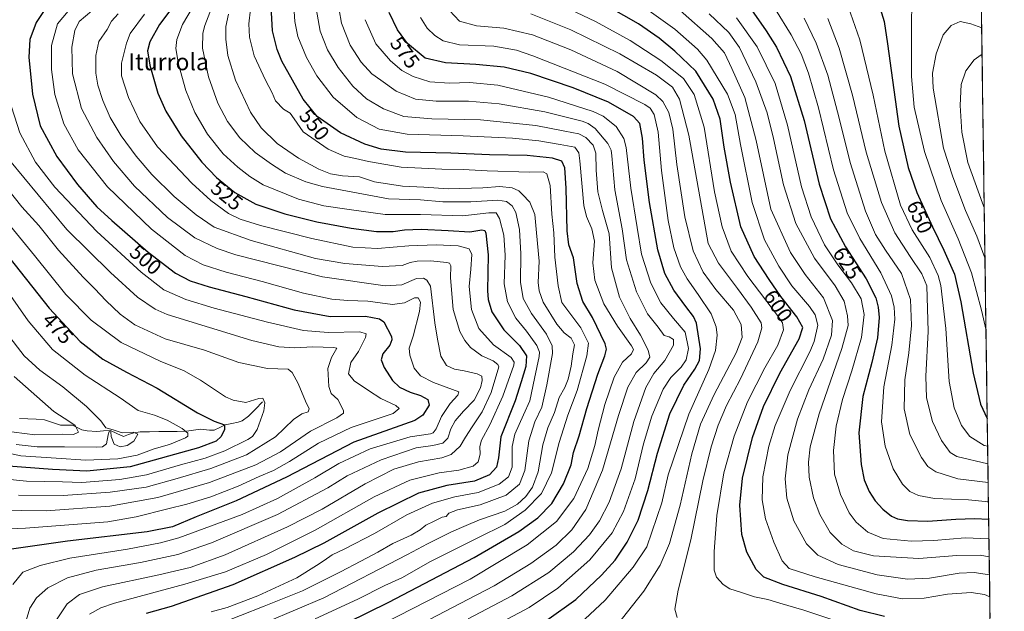
# Model space of a CAD drawing. Units: metres. Extents: x 593217 to 596429, y 4786908 to 4788265.
# Drawn here: x 595962 to 596429, y 4787430 to 4787711 of the extents above; entities that cross this region are included whole.
import ezdxf
from ezdxf.enums import TextEntityAlignment as Align

# ---------------------------------------------------------------- set-up
doc = ezdxf.new("R2010")
doc.units = ezdxf.units.M
doc.header["$MEASUREMENT"] = 0
for name, color, linetype, lineweight in [('Arbolado forestal CxS', 92, 'Continuous', 0), ('Corriente natural lineal', 142, 'Continuous', 13), ('Curva de nivel maestra', 36, 'Continuous', 30), ('Curva de nivel normal', 36, 'Continuous', 0), ('Municipio CxS', 142, 'Continuous', 0), ('Rótulo de curva de nivel directora', 19, 'Continuous', 0), ('Texto cartográfico', 19, 'Continuous', 0)]:
    doc.layers.add(name, color=color, linetype=linetype, lineweight=lineweight)
doc.styles.add('Arial', font='txt', dxfattribs={"height": 0.2})

# ---------------------------------------------------------------- blocks, each defined once
blk = doc.blocks.new('*U160')
at = {"layer": 'Curva de nivel normal', "color": 36, "linetype": 'Continuous', "lineweight": 0}
blk.add_polyline3d([(596422.3, 4787446.95, 610), (596414.94, 4787448.03, 610), (596407.82, 4787447.66, 610), (596393.85, 4787445.37, 610), (596383.31, 4787444.81, 610), (596368.92, 4787446.97, 610), (596350.45, 4787451.83, 610), (596340.79, 4787456.22, 610), (596335.39, 4787461.65, 610), (596329.44, 4787472.54, 610), (596326.08, 4787483.29, 610), (596325.33, 4787492.45, 610), (596326.53, 4787503.87, 610), (596331.12, 4787520.87, 610), (596336.5, 4787534.83, 610), (596343.25, 4787549.33, 610), (596347.31, 4787560.7, 610), (596347.67, 4787567.72, 610), (596343.39, 4787578.44, 610), (596334.76, 4787589.48, 610), (596327.78, 4787600, 610), (596318.52, 4787620.57, 610), (596311.54, 4787653.13, 610), (596306.09, 4787673.64, 610), (596299.94, 4787687.33, 610), (596296.42, 4787694.8, 610), (596290.41, 4787701.62, 610), (596275.41, 4787714.87, 610)], dxfattribs=at)
blk = doc.blocks.new('*U162')
at = {"layer": 'Curva de nivel normal', "color": 36, "linetype": 'Continuous', "lineweight": 0}
blk.add_polyline3d([(596055.18, 4787722.37, 535), (596049.68, 4787707.89, 535), (596048.78, 4787704.19, 535), (596048.63, 4787697.11, 535), (596051.36, 4787683.44, 535), (596055.84, 4787670.88, 535), (596060.48, 4787662.22, 535), (596066.28, 4787654.4, 535), (596073.53, 4787647.5, 535), (596081.34, 4787642.02, 535), (596088.03, 4787637.66, 535), (596097.58, 4787633.58, 535), (596105.55, 4787631.27, 535), (596136.97, 4787625.56, 535), (596152.14, 4787624.97, 535), (596162.75, 4787624.1, 535), (596176.03, 4787624.02, 535), (596188.76, 4787624.81, 535), (596192.92, 4787624.3, 535), (596195.62, 4787622.16, 535), (596197.37, 4787619.03, 535), (596199.07, 4787610.97, 535), (596199.75, 4787599.39, 535), (596199.64, 4787585.87, 535), (596200.81, 4787578.16, 535), (596204.82, 4787571.06, 535), (596211.87, 4787561.16, 535), (596214.62, 4787555.61, 535), (596214.84, 4787552.1, 535), (596212.08, 4787537.09, 535), (596209.71, 4787526.6, 535), (596206.35, 4787519.63, 535), (596203.54, 4787510.48, 535), (596201.66, 4787496.53, 535), (596199.14, 4787489.94, 535), (596192.75, 4787484.73, 535), (596180.48, 4787480.11, 535), (596169.66, 4787477.76, 535), (596165.54, 4787476.12, 535), (596164.24, 4787474.64, 535), (596162.37, 4787474.3, 535), (596158.58, 4787472.4, 535), (596154.56, 4787470.54, 535), (596151.95, 4787468.27, 535), (596147.68, 4787465.8, 535), (596138.95, 4787461.82, 535), (596131.82, 4787457.61, 535), (596123.77, 4787453.42, 535), (596114.14, 4787448.26, 535), (596105.55, 4787444.08, 535), (596096.01, 4787439.3, 535), (596077.82, 4787432.06, 535), (596055.42, 4787423.15, 535)], dxfattribs=at)
blk = doc.blocks.new('*U166')
at = {"layer": 'Curva de nivel normal', "color": 36, "linetype": 'Continuous', "lineweight": 0}
blk.add_polyline3d([(596020.96, 4787713.24, 520), (596014.2, 4787704.03, 520), (596012.53, 4787699.37, 520), (596010.08, 4787689.87, 520), (596010.08, 4787683.9, 520), (596013.5, 4787673.55, 520), (596018.83, 4787662.22, 520), (596027.18, 4787650.22, 520), (596043.49, 4787632.86, 520), (596052.57, 4787624.74, 520), (596060.98, 4787618.52, 520), (596066.41, 4787615.81, 520), (596076.15, 4787612.76, 520), (596100.45, 4787606.6, 520), (596120.02, 4787602.6, 520), (596131.64, 4787601.97, 520), (596146.5, 4787603.12, 520), (596159.58, 4787603.63, 520), (596170.05, 4787603.1, 520), (596175.14, 4787601.75, 520), (596176.48, 4787599.06, 520), (596176.02, 4787592.04, 520), (596175.18, 4787583.84, 520), (596176.28, 4787572.85, 520), (596179.74, 4787563.96, 520), (596186.7, 4787556.2, 520), (596195.22, 4787550.14, 520), (596196.55, 4787547.97, 520), (596196.46, 4787546.5, 520), (596191.14, 4787531.8, 520), (596184.96, 4787518.1, 520), (596181.12, 4787510.86, 520), (596180.31, 4787507.85, 520), (596180.44, 4787504.2, 520), (596179.46, 4787500.59, 520), (596177.06, 4787498.46, 520), (596170.25, 4787496.64, 520), (596160.94, 4787495.34, 520), (596147.05, 4787491.81, 520), (596130.03, 4787483.93, 520), (596102.13, 4787468.13, 520), (596078.96, 4787456.51, 520), (596059.51, 4787448.41, 520), (596040.12, 4787442.4, 520), (596006.84, 4787433.44, 520), (596000.31, 4787431.23, 520), (595994.92, 4787428.2, 520)], dxfattribs=at)
blk = doc.blocks.new('*U169')
at = {"layer": 'Curva de nivel normal', "color": 36, "linetype": 'Continuous', "lineweight": 0}
blk.add_polyline3d([(596156.63, 4787425.86, 560), (596174.6, 4787435.24, 560), (596187.1, 4787441.66, 560), (596204.48, 4787452.22, 560), (596216.5, 4787460.99, 560), (596224.03, 4787468.29, 560), (596230.68, 4787477.99, 560), (596238.51, 4787496.57, 560), (596246.17, 4787522.62, 560), (596250.62, 4787536.04, 560), (596254.57, 4787542.94, 560), (596259.33, 4787547.63, 560), (596260.95, 4787550.27, 560), (596260.13, 4787553.67, 560), (596256.63, 4787560.74, 560), (596251.73, 4787568.64, 560), (596246.56, 4787578.82, 560), (596242.76, 4787592.7, 560), (596241.71, 4787608.82, 560), (596238.5, 4787619.87, 560), (596236.38, 4787628.74, 560), (596235.58, 4787639.05, 560), (596235.41, 4787647.16, 560), (596234.04, 4787651.02, 560), (596230.56, 4787654.66, 560), (596227.34, 4787656.4, 560), (596220.58, 4787657.7, 560), (596206.92, 4787660.38, 560), (596180.64, 4787663.05, 560), (596157.44, 4787663.48, 560), (596144.25, 4787664.61, 560), (596134.46, 4787668.19, 560), (596126.52, 4787673, 560), (596120.01, 4787678.99, 560), (596112.99, 4787687.87, 560), (596107.88, 4787696.2, 560), (596104.44, 4787705.2, 560), (596102.06, 4787718.53, 560)], dxfattribs=at)
blk = doc.blocks.new('*U173')
at = {"layer": 'Curva de nivel normal', "color": 36, "linetype": 'Continuous', "lineweight": 0}
blk.add_polyline3d([(596052.75, 4787429.28, 530), (596060.3, 4787431.43, 530), (596074.79, 4787436.93, 530), (596093.33, 4787445.53, 530), (596102.77, 4787451.39, 530), (596106.41, 4787453.7, 530), (596110.15, 4787456.41, 530), (596116.15, 4787459.24, 530), (596130.18, 4787466.52, 530), (596145.6, 4787475.39, 530), (596157.85, 4787480.95, 530), (596168.37, 4787483.91, 530), (596179.46, 4787486.08, 530), (596189.37, 4787489.98, 530), (596193.86, 4787493.41, 530), (596195.56, 4787497.99, 530), (596195.7, 4787507.79, 530), (596196.84, 4787513.68, 530), (596200.98, 4787522.84, 530), (596204.08, 4787529.51, 530), (596206.23, 4787540.11, 530), (596208.42, 4787550.63, 530), (596208.55, 4787552.68, 530), (596207.31, 4787555.84, 530), (596202.35, 4787562.57, 530), (596197.4, 4787568.79, 530), (596193.33, 4787576.51, 530), (596191.83, 4787585.14, 530), (596192.29, 4787598.71, 530), (596191.64, 4787608.28, 530), (596189.61, 4787616.14, 530), (596188.02, 4787618.87, 530), (596184.48, 4787618.86, 530), (596172.2, 4787617.48, 530), (596152.02, 4787618.01, 530), (596135.3, 4787618.04, 530), (596118.18, 4787620.41, 530), (596106.15, 4787622.21, 530), (596094.12, 4787625.38, 530), (596077.42, 4787632.15, 530), (596071.11, 4787636.12, 530), (596065.29, 4787640.47, 530), (596058.33, 4787646.87, 530), (596051.01, 4787656.26, 530), (596044.91, 4787666.43, 530), (596040.62, 4787677, 530), (596037.11, 4787689.41, 530), (596035.88, 4787696.96, 530), (596036.34, 4787701.12, 530), (596039.11, 4787708.24, 530), (596044.6, 4787717.71, 530)], dxfattribs=at)
blk = doc.blocks.new('*U174')
at = {"layer": 'Curva de nivel normal', "color": 36, "linetype": 'Continuous', "lineweight": 0}
blk.add_polyline3d([(596102.01, 4787425.96, 545), (596122.35, 4787435.36, 545), (596135.15, 4787441.86, 545), (596143.15, 4787445.54, 545), (596156.85, 4787453.24, 545), (596179.3, 4787464.53, 545), (596192.19, 4787470.79, 545), (596201.82, 4787477.66, 545), (596209.53, 4787485.52, 545), (596214.28, 4787495.39, 545), (596217.97, 4787509.74, 545), (596222.09, 4787522.72, 545), (596226.48, 4787534.47, 545), (596231.13, 4787550.88, 545), (596231.82, 4787556.94, 545), (596228.2, 4787564.18, 545), (596219.24, 4787576.2, 545), (596217.45, 4787584.11, 545), (596215.91, 4787597.8, 545), (596215.48, 4787609.3, 545), (596214.48, 4787618.24, 545), (596213.68, 4787631.85, 545), (596212.15, 4787637.42, 545), (596210.29, 4787638.3, 545), (596203.82, 4787638.2, 545), (596183.76, 4787638.73, 545), (596172.42, 4787639.49, 545), (596162.28, 4787639.59, 545), (596142.84, 4787640.56, 545), (596127.38, 4787643.23, 545), (596121.27, 4787644.64, 545), (596115.87, 4787645.73, 545), (596108.21, 4787649.13, 545), (596096.3, 4787657.35, 545), (596092.17, 4787663.55, 545), (596090.13, 4787666.18, 545), (596087.09, 4787668.09, 545), (596083.24, 4787671.98, 545), (596081.69, 4787675.78, 545), (596078.47, 4787681.79, 545), (596073.16, 4787693.39, 545), (596070.89, 4787702.27, 545), (596070.57, 4787708.62, 545), (596071.39, 4787715.51, 545)], dxfattribs=at)
blk = doc.blocks.new('*U176')
at = {"layer": 'Curva de nivel normal', "color": 36, "linetype": 'Continuous', "lineweight": 0}
blk.add_polyline3d([(596273.91, 4787426.58, 590), (596272.91, 4787430.53, 590), (596274.45, 4787439.62, 590), (596280.4, 4787463.58, 590), (596286.15, 4787491.54, 590), (596290.19, 4787507.7, 590), (596293.44, 4787518.02, 590), (596297.37, 4787527.37, 590), (596303.99, 4787539.99, 590), (596312.36, 4787557.53, 590), (596314.25, 4787564.2, 590), (596313.8, 4787566.53, 590), (596309.14, 4787573.96, 590), (596302.58, 4787582.85, 590), (596293.66, 4787594.9, 590), (596288.67, 4787604.2, 590), (596279.53, 4787655.7, 590), (596275.11, 4787672.9, 590), (596271.73, 4787678.53, 590), (596264.18, 4787684.3, 590), (596246.82, 4787694.38, 590), (596223.48, 4787705.7, 590), (596204.43, 4787713.3, 590)], dxfattribs=at)
blk = doc.blocks.new('*U178')
at = {"layer": 'Curva de nivel normal', "color": 36, "linetype": 'Continuous', "lineweight": 0}
blk.add_polyline3d([(596358.83, 4787421.86, 595), (596334.15, 4787430.09, 595), (596322.66, 4787433.45, 595), (596316.96, 4787435.13, 595), (596310.76, 4787436.46, 595), (596304.57, 4787438.53, 595), (596298.99, 4787440.31, 595), (596295.84, 4787442.3, 595), (596292.7, 4787445.8, 595), (596291.53, 4787449.2, 595), (596291.49, 4787457.92, 595), (596292.85, 4787475.09, 595), (596296.16, 4787495.36, 595), (596300.97, 4787512.72, 595), (596307.37, 4787529.14, 595), (596315.62, 4787545.25, 595), (596321.71, 4787556.02, 595), (596324.54, 4787563.22, 595), (596323.97, 4787566.64, 595), (596321.66, 4787570.04, 595), (596307.52, 4787588.57, 595), (596299.63, 4787600.71, 595), (596295.42, 4787612.2, 595), (596291.72, 4787628.87, 595), (596286.74, 4787659.49, 595), (596282.06, 4787675.03, 595), (596276.95, 4787682.67, 595), (596266.2, 4787691.25, 595), (596251.69, 4787700.74, 595), (596235.27, 4787709.65, 595), (596210.83, 4787721.48, 595)], dxfattribs=at)
blk = doc.blocks.new('*U179')
at = {"layer": 'Curva de nivel normal', "color": 36, "linetype": 'Continuous', "lineweight": 0}
blk.add_polyline3d([(595941.9, 4787468.2, 495), (595964.46, 4787469.04, 495), (596003.54, 4787472.05, 495), (596017.08, 4787474.45, 495), (596032.15, 4787478.33, 495), (596041.15, 4787480.46, 495), (596052.48, 4787483.98, 495), (596065.48, 4787489.02, 495), (596075.51, 4787493.65, 495), (596082.26, 4787496.51, 495), (596089.84, 4787500.75, 495), (596103.58, 4787509.42, 495), (596119.22, 4787516.9, 495), (596139.17, 4787523.5, 495), (596142.01, 4787525.91, 495), (596140.34, 4787527.38, 495), (596133.21, 4787530.59, 495), (596127.45, 4787534.5, 495), (596120.58, 4787538.97, 495), (596117.97, 4787542.31, 495), (596118.98, 4787547.76, 495), (596122.62, 4787552.96, 495), (596126.03, 4787559.66, 495), (596126.3, 4787561.42, 495), (596123.3, 4787562.28, 495), (596108.25, 4787562.04, 495), (596096.52, 4787562.88, 495), (596079.51, 4787566.9, 495), (596054.15, 4787573.55, 495), (596040.58, 4787577.75, 495), (596030.22, 4787582.25, 495), (596019.46, 4787590.63, 495), (595998.41, 4787609.93, 495), (595978.44, 4787631.03, 495), (595969.32, 4787642.84, 495), (595961.81, 4787656.78, 495), (595956.55, 4787673.11, 495)], dxfattribs=at)
blk = doc.blocks.new('*U184')
at = {"layer": 'Curva de nivel normal', "color": 36, "linetype": 'Continuous', "lineweight": 0}
blk.add_polyline3d([(596231.81, 4787405.86, 585), (596258.08, 4787439.2, 585), (596265.9, 4787451.53, 585), (596270.38, 4787461.84, 585), (596275.34, 4787480.06, 585), (596280.9, 4787504.34, 585), (596285.12, 4787518.4, 585), (596291.59, 4787532.53, 585), (596302.06, 4787552.32, 585), (596304.78, 4787559.69, 585), (596304.37, 4787565.87, 585), (596300.78, 4787572.57, 585), (596292.27, 4787582.5, 585), (596286.3, 4787590.72, 585), (596281.5, 4787600.87, 585), (596277.61, 4787616.87, 585), (596273.88, 4787641.87, 585), (596271.98, 4787658.53, 585), (596270.08, 4787666.53, 585), (596267.12, 4787671.74, 585), (596263.9, 4787674.87, 585), (596245.52, 4787685.95, 585), (596223.45, 4787696.18, 585), (596205.23, 4787703.33, 585), (596191.68, 4787706.56, 585), (596178.62, 4787707.68, 585), (596170.66, 4787709.87, 585), (596165.83, 4787714.96, 585)], dxfattribs=at)
blk = doc.blocks.new('*U185')
at = {"layer": 'Curva de nivel normal', "color": 36, "linetype": 'Continuous', "lineweight": 0}
blk.add_polyline3d([(596174.73, 4787426.05, 565), (596195.51, 4787436.97, 565), (596213.1, 4787447.99, 565), (596224.69, 4787457.87, 565), (596232.27, 4787465.87, 565), (596237.09, 4787472.53, 565), (596241.65, 4787481.4, 565), (596247.35, 4787497.2, 565), (596253.37, 4787519.75, 565), (596259.16, 4787535.87, 565), (596262.84, 4787542.49, 565), (596268.16, 4787548.71, 565), (596272.3, 4787555.98, 565), (596272.28, 4787558.67, 565), (596270.2, 4787559.91, 565), (596267.79, 4787560.62, 565), (596264.92, 4787564.47, 565), (596259.96, 4787570.87, 565), (596254.59, 4787581.34, 565), (596249.9, 4787596.44, 565), (596247.9, 4787611.27, 565), (596244.4, 4787629.7, 565), (596242.9, 4787645.95, 565), (596242.63, 4787648.56, 565), (596241.04, 4787651.75, 565), (596235.11, 4787658.82, 565), (596231.67, 4787661.33, 565), (596228.8, 4787662.32, 565), (596211.2, 4787666.78, 565), (596189.38, 4787670.57, 565), (596174.88, 4787671.95, 565), (596159.5, 4787671.91, 565), (596149.73, 4787672.89, 565), (596140.53, 4787676.61, 565), (596133.3, 4787681.81, 565), (596129, 4787684.9, 565), (596123.9, 4787690.36, 565), (596118.67, 4787698.49, 565), (596114.58, 4787708.87, 565), (596112.36, 4787721.79, 565)], dxfattribs=at)
blk = doc.blocks.new('*U186')
at = {"layer": 'Curva de nivel normal', "color": 36, "linetype": 'Continuous', "lineweight": 0}
blk.add_polyline3d([(595958.42, 4787442.32, 505), (595963.2, 4787448.2, 505), (595971.44, 4787451.4, 505), (595985.59, 4787454.85, 505), (596012.88, 4787459.02, 505), (596028.66, 4787462.06, 505), (596037.31, 4787464.54, 505), (596067.48, 4787475.63, 505), (596084.19, 4787483.16, 505), (596101.96, 4787493, 505), (596113.29, 4787499.71, 505), (596128.11, 4787506.68, 505), (596147.14, 4787512.43, 505), (596156.9, 4787513.93, 505), (596158.18, 4787514.35, 505), (596159.53, 4787516.24, 505), (596162.04, 4787522.15, 505), (596166.14, 4787528.28, 505), (596169.83, 4787532.3, 505), (596170.28, 4787533.88, 505), (596158.19, 4787538.29, 505), (596152.11, 4787541.35, 505), (596149.04, 4787545.07, 505), (596146.95, 4787551.2, 505), (596146.76, 4787554.53, 505), (596148.59, 4787560.2, 505), (596151.66, 4787571.9, 505), (596152.12, 4787576.47, 505), (596150.99, 4787578.52, 505), (596149.27, 4787578.51, 505), (596144.56, 4787576.11, 505), (596138.8, 4787575.32, 505), (596127.03, 4787576.94, 505), (596117.55, 4787577.15, 505), (596110.05, 4787577.76, 505), (596096.58, 4787580.7, 505), (596076.89, 4787586.22, 505), (596059.87, 4787590.65, 505), (596048.94, 4787594.09, 505), (596040.37, 4787598.58, 505), (596024.28, 4787611.12, 505), (596003.46, 4787631.18, 505), (595989.49, 4787648.82, 505), (595982.64, 4787661.14, 505), (595978.38, 4787675.05, 505), (595976.79, 4787686.84, 505), (595976.9, 4787698.28, 505), (595979.76, 4787708.58, 505), (595984.73, 4787714.65, 505)], dxfattribs=at)
blk = doc.blocks.new('*U187')
at = {"layer": 'Curva de nivel normal', "color": 36, "linetype": 'Continuous', "lineweight": 0}
blk.add_polyline3d([(596060.85, 4787713.23, 540), (596059.69, 4787707.41, 540), (596059.62, 4787701.34, 540), (596060.58, 4787693.64, 540), (596064.2, 4787681.92, 540), (596071.34, 4787666.73, 540), (596076.45, 4787659.16, 540), (596084.06, 4787651.83, 540), (596094.17, 4787644.76, 540), (596103.76, 4787639.53, 540), (596109.31, 4787637.35, 540), (596115, 4787636.36, 540), (596123.15, 4787635.88, 540), (596130.28, 4787633.57, 540), (596143.52, 4787631.46, 540), (596153.65, 4787631.04, 540), (596165.44, 4787630.24, 540), (596181.65, 4787630.7, 540), (596189.71, 4787631.29, 540), (596195.55, 4787630.74, 540), (596198.83, 4787629.33, 540), (596200.54, 4787627.59, 540), (596204.01, 4787623.96, 540), (596206.36, 4787618, 540), (596207.13, 4787609.41, 540), (596208.45, 4787595.92, 540), (596208, 4787585.69, 540), (596208.4, 4787581.87, 540), (596210.29, 4787576.49, 540), (596216.87, 4787565.99, 540), (596220.29, 4787561.84, 540), (596223.69, 4787559.32, 540), (596225.18, 4787556.09, 540), (596224.42, 4787551.93, 540), (596223.64, 4787546.03, 540), (596222.23, 4787539.78, 540), (596220.57, 4787535.91, 540), (596217.87, 4787531.09, 540), (596215.71, 4787524.05, 540), (596212.49, 4787516.78, 540), (596210.16, 4787508.6, 540), (596207.98, 4787495.87, 540), (596205.22, 4787488.53, 540), (596202.15, 4787484.19, 540), (596198.19, 4787480.4, 540), (596192.15, 4787477.22, 540), (596180.15, 4787473, 540), (596173.81, 4787470.28, 540), (596166.8, 4787467.35, 540), (596155.48, 4787461.62, 540), (596145.96, 4787456.59, 540), (596106.15, 4787436.04, 540), (596079.25, 4787424.57, 540)], dxfattribs=at)
blk = doc.blocks.new('*U189')
at = {"layer": 'Curva de nivel normal', "color": 36, "linetype": 'Continuous', "lineweight": 0}
blk.add_polyline3d([(596225.32, 4787421.45, 580), (596239.82, 4787434.93, 580), (596253.12, 4787450.6, 580), (596259.56, 4787460.2, 580), (596266.65, 4787481.05, 580), (596269.7, 4787494.42, 580), (596279.52, 4787523.24, 580), (596289.09, 4787544.44, 580), (596292.24, 4787553.46, 580), (596293.05, 4787560.73, 580), (596292.53, 4787564.67, 580), (596290.14, 4787570.85, 580), (596283.96, 4787580.01, 580), (596278.71, 4787587.48, 580), (596275.6, 4787593.2, 580), (596272.38, 4787602.17, 580), (596269.7, 4787615.15, 580), (596266.6, 4787638.89, 580), (596264.88, 4787657.17, 580), (596263.09, 4787665.52, 580), (596261.08, 4787668.51, 580), (596258.67, 4787670.29, 580), (596239.62, 4787679.91, 580), (596205.37, 4787693.48, 580), (596197.64, 4787696.04, 580), (596186.92, 4787697.97, 580), (596170.54, 4787698.59, 580), (596162.78, 4787700.5, 580), (596158.84, 4787703.04, 580), (596155.32, 4787706.48, 580), (596152.1, 4787711.54, 580)], dxfattribs=at)
blk = doc.blocks.new('*U194')
at = {"layer": 'Curva de nivel normal', "color": 36, "linetype": 'Continuous', "lineweight": 0}
blk.add_polyline3d([(596134.58, 4787423.8, 555), (596175.62, 4787444.87, 555), (596202.77, 4787461.2, 555), (596216.69, 4787472.2, 555), (596224.88, 4787483.19, 555), (596231.48, 4787497.38, 555), (596234.93, 4787508.35, 555), (596236.42, 4787515.62, 555), (596239.67, 4787527.76, 555), (596244.03, 4787540.81, 555), (596248.05, 4787547.88, 555), (596252.33, 4787551.84, 555), (596253.18, 4787553.88, 555), (596252.36, 4787555.6, 555), (596245.57, 4787564.95, 555), (596239.21, 4787575.59, 555), (596234.8, 4787586.84, 555), (596233.98, 4787595.03, 555), (596234.69, 4787605.42, 555), (596233.4, 4787611.17, 555), (596230.87, 4787617.14, 555), (596229.67, 4787622.4, 555), (596227.78, 4787643.49, 555), (596227.28, 4787647.4, 555), (596225.36, 4787650.07, 555), (596218.38, 4787651.28, 555), (596208.28, 4787653.06, 555), (596195.71, 4787654.3, 555), (596172.4, 4787655.39, 555), (596145.77, 4787656.16, 555), (596132.39, 4787658.63, 555), (596121.82, 4787664.15, 555), (596110.63, 4787673.85, 555), (596102.86, 4787683.92, 555), (596097.91, 4787692.63, 555), (596093.86, 4787702.58, 555), (596092.36, 4787709.69, 555), (596091.97, 4787716.77, 555)], dxfattribs=at)
blk = doc.blocks.new('*U195')
at = {"layer": 'Curva de nivel normal', "color": 36, "linetype": 'Continuous', "lineweight": 0}
blk.add_polyline3d([(596183.16, 4787420.54, 570), (596203.74, 4787431.37, 570), (596217.37, 4787440.52, 570), (596232.44, 4787454, 570), (596243.06, 4787466.92, 570), (596248.53, 4787476.91, 570), (596253.98, 4787492.55, 570), (596258, 4787509.12, 570), (596261.98, 4787522.2, 570), (596267.36, 4787535.02, 570), (596270.9, 4787540.7, 570), (596275.82, 4787545.61, 570), (596278.18, 4787549.09, 570), (596279.33, 4787554.45, 570), (596277.78, 4787562.2, 570), (596272.21, 4787568.7, 570), (596266.28, 4787576.1, 570), (596261.52, 4787585.5, 570), (596257.1, 4787599.2, 570), (596254.94, 4787611.87, 570), (596251.95, 4787630.54, 570), (596249.7, 4787649.86, 570), (596248.6, 4787654.12, 570), (596245.02, 4787659.88, 570), (596238.76, 4787664.69, 570), (596234.04, 4787667, 570), (596212.86, 4787673.8, 570), (596188.87, 4787679.55, 570), (596175.32, 4787680.77, 570), (596165.94, 4787680.41, 570), (596156.48, 4787681.11, 570), (596148.67, 4787683.56, 570), (596143.26, 4787686.46, 570), (596137.82, 4787691.01, 570), (596130.91, 4787699.07, 570), (596125.84, 4787710.58, 570)], dxfattribs=at)
blk = doc.blocks.new('*U196')
at = {"layer": 'Curva de nivel normal', "color": 36, "linetype": 'Continuous', "lineweight": 0}
blk.add_polyline3d([(596422.18, 4787455.43, 615), (596417.93, 4787456.17, 615), (596406.84, 4787456.09, 615), (596388.78, 4787454.61, 615), (596367.24, 4787456, 615), (596357.69, 4787458.33, 615), (596352.13, 4787461.51, 615), (596346.67, 4787467.03, 615), (596341.66, 4787475.6, 615), (596338.64, 4787483.49, 615), (596336.7, 4787493.3, 615), (596336.4, 4787500.42, 615), (596337.17, 4787507.72, 615), (596341.39, 4787523.42, 615), (596352.24, 4787554.45, 615), (596355.25, 4787565.3, 615), (596354.92, 4787569.97, 615), (596353.22, 4787576.93, 615), (596349.07, 4787584.12, 615), (596339.2, 4787597.24, 615), (596330.35, 4787613.74, 615), (596324.43, 4787632.14, 615), (596319.74, 4787654.12, 615), (596316.66, 4787666.36, 615), (596311.32, 4787681, 615), (596303.5, 4787697.36, 615), (596298.49, 4787704.5, 615), (596289.15, 4787713.39, 615)], dxfattribs=at)
blk = doc.blocks.new('*U200')
at = {"layer": 'Curva de nivel normal', "color": 36, "linetype": 'Continuous', "lineweight": 0}
blk.add_polyline3d([(595964.86, 4787425.21, 510), (595966.53, 4787431.09, 510), (595969.77, 4787436.05, 510), (595975.06, 4787440.79, 510), (595984.48, 4787445.5, 510), (595998.15, 4787449.06, 510), (596019.15, 4787452.79, 510), (596036.82, 4787456.59, 510), (596052.82, 4787462.09, 510), (596084.13, 4787475.64, 510), (596108.16, 4787488.23, 510), (596117.34, 4787493.85, 510), (596133.41, 4787501.6, 510), (596149.99, 4787507.15, 510), (596157.97, 4787508.32, 510), (596162.66, 4787509.37, 510), (596165.11, 4787511.83, 510), (596166.54, 4787516.18, 510), (596168.53, 4787520.05, 510), (596172.48, 4787524.68, 510), (596177.62, 4787529.86, 510), (596180.58, 4787535.65, 510), (596181.37, 4787539.28, 510), (596181.14, 4787541.2, 510), (596179.03, 4787542.38, 510), (596172.83, 4787543.78, 510), (596168.2, 4787544.51, 510), (596164.4, 4787546.28, 510), (596161.79, 4787550.8, 510), (596160.18, 4787558.88, 510), (596158.89, 4787566.6, 510), (596156.86, 4787583.94, 510), (596155.06, 4787586.93, 510), (596153.55, 4787587.75, 510), (596150.13, 4787587.59, 510), (596143.15, 4787584.61, 510), (596135.25, 4787584.22, 510), (596105.54, 4787588.45, 510), (596064.33, 4787598.86, 510), (596055.49, 4787601.87, 510), (596044.96, 4787606.96, 510), (596031.92, 4787616.64, 510), (596016.29, 4787631.48, 510), (596006.26, 4787643.17, 510), (595998.33, 4787654.67, 510), (595991.13, 4787668.37, 510), (595986.79, 4787684.84, 510), (595986.53, 4787697.54, 510), (595987.9, 4787705.44, 510), (595990.06, 4787709.78, 510), (595996.06, 4787714.86, 510)], dxfattribs=at)
blk = doc.blocks.new('*U203')
at = {"layer": 'Curva de nivel normal', "color": 36, "linetype": 'Continuous', "lineweight": 0}
blk.add_polyline3d([(596008.5, 4787713.31, 515), (596005.35, 4787709.87, 515), (596003.23, 4787705.87, 515), (595999.38, 4787700.2, 515), (595997.88, 4787693.53, 515), (595997.94, 4787685.2, 515), (595998.83, 4787679.53, 515), (596001.25, 4787672.2, 515), (596004.75, 4787664.11, 515), (596010.02, 4787655.36, 515), (596017.04, 4787645.76, 515), (596024.54, 4787637.08, 515), (596035.12, 4787626.62, 515), (596045.62, 4787617.82, 515), (596054.18, 4787612.02, 515), (596071.68, 4787605.76, 515), (596102.15, 4787597.2, 515), (596116.14, 4787594.84, 515), (596134.02, 4787593.36, 515), (596143.33, 4787593.85, 515), (596147.23, 4787595.28, 515), (596150.51, 4787595.9, 515), (596156.79, 4787596.01, 515), (596164.57, 4787595.23, 515), (596165.84, 4787594.87, 515), (596166.48, 4787593.71, 515), (596166.34, 4787587.96, 515), (596167.58, 4787572.96, 515), (596170.77, 4787562.42, 515), (596173.1, 4787558.15, 515), (596175.81, 4787554.89, 515), (596181.22, 4787550.94, 515), (596186.54, 4787548.54, 515), (596188.84, 4787546.87, 515), (596189.29, 4787545.62, 515), (596185.7, 4787533.54, 515), (596181.45, 4787524.27, 515), (596176.57, 4787517.19, 515), (596173.46, 4787512.3, 515), (596170.99, 4787508.06, 515), (596166.73, 4787504.02, 515), (596162.27, 4787502.41, 515), (596151.17, 4787500.61, 515), (596139.44, 4787497.09, 515), (596125.74, 4787490.14, 515), (596105.36, 4787478.08, 515), (596089.01, 4787469.64, 515), (596059.4, 4787456.48, 515), (596042.7, 4787450.46, 515), (596027.84, 4787446.96, 515), (596001.15, 4787441.22, 515), (595990.15, 4787437.56, 515), (595984.33, 4787433.15, 515), (595979.3, 4787425.54, 515)], dxfattribs=at)
blk = doc.blocks.new('*U205')
at = {"layer": 'Curva de nivel normal', "color": 36, "linetype": 'Continuous', "lineweight": 0}
blk.add_polyline3d([(596422.45, 4787436.5, 605), (596419.9, 4787437.61, 605), (596413.54, 4787438.59, 605), (596402.34, 4787437.73, 605), (596391.22, 4787435.79, 605), (596381, 4787435.47, 605), (596368.44, 4787437.87, 605), (596339.45, 4787445.96, 605), (596327.1, 4787449.99, 605), (596323.84, 4787453.48, 605), (596319.9, 4787462.37, 605), (596315.98, 4787473.49, 605), (596314.31, 4787482.53, 605), (596314.73, 4787493.52, 605), (596317.46, 4787508.09, 605), (596320.47, 4787517.77, 605), (596327.68, 4787534.42, 605), (596337.04, 4787552.87, 605), (596339.06, 4787557.78, 605), (596340.78, 4787565.46, 605), (596339.56, 4787570.34, 605), (596336.89, 4787574.29, 605), (596328.46, 4787584.2, 605), (596322.27, 4787593.51, 605), (596315.47, 4787606.04, 605), (596309.67, 4787623.8, 605), (596304.1, 4787651.24, 605), (596301.57, 4787665.55, 605), (596297.88, 4787675.22, 605), (596288.03, 4787691.34, 605), (596283.57, 4787696.55, 605), (596272.87, 4787706.15, 605), (596254.02, 4787719.52, 605)], dxfattribs=at)
blk = doc.blocks.new('*U208')
at = {"layer": 'Curva de nivel maestra', "color": 36, "linetype": 'Continuous', "lineweight": 30}
blk.add_polyline3d([(596372.37, 4787427.06, 600), (596360.81, 4787429.98, 600), (596342.29, 4787436.61, 600), (596324.15, 4787442.37, 600), (596315.14, 4787445.8, 600), (596311.49, 4787449.5, 600), (596307.02, 4787457.67, 600), (596304.64, 4787466.12, 600), (596303.73, 4787480.06, 600), (596304.98, 4787492.75, 600), (596309.72, 4787512.2, 600), (596314.99, 4787526.85, 600), (596322.81, 4787542.74, 600), (596331.9, 4787558.94, 600), (596333.71, 4787564.45, 600), (596330.73, 4787569.41, 600), (596323.17, 4787579.04, 600), (596317.63, 4787587.25, 600), (596310.51, 4787598.03, 600), (596304.24, 4787612.24, 600), (596299.3, 4787633.34, 600), (596296.36, 4787650.05, 600), (596294.39, 4787663.29, 600), (596291.06, 4787672.86, 600), (596282.85, 4787686.12, 600), (596272.85, 4787695.61, 600), (596265.47, 4787701.78, 600), (596255.6, 4787708.54, 600), (596241.74, 4787716.46, 600)], dxfattribs=at)
blk = doc.blocks.new('*U209')
at = {"layer": 'Curva de nivel maestra', "color": 36, "linetype": 'Continuous', "lineweight": 30}
blk.add_polyline3d([(596036.3, 4787719.2, 525), (596028.12, 4787708.31, 525), (596023.49, 4787699.99, 525), (596022.41, 4787695.78, 525), (596023.61, 4787688.98, 525), (596027.38, 4787675.75, 525), (596031.08, 4787667.08, 525), (596038.45, 4787655.49, 525), (596048.26, 4787642.93, 525), (596055.2, 4787635.68, 525), (596064, 4787628.47, 525), (596073.93, 4787623.03, 525), (596087.6, 4787618.39, 525), (596102.92, 4787614.56, 525), (596119.13, 4787611.49, 525), (596131.14, 4787610.02, 525), (596139.15, 4787609.99, 525), (596144.57, 4787610.8, 525), (596152.42, 4787611.01, 525), (596165.3, 4787610.51, 525), (596175.48, 4787609.78, 525), (596181.26, 4787610.8, 525), (596182.64, 4787610.49, 525), (596183.05, 4787609.26, 525), (596184.23, 4787598.94, 525), (596183.97, 4787581.81, 525), (596184.25, 4787577.73, 525), (596186, 4787571.89, 525), (596191.62, 4787563.28, 525), (596199.09, 4787555.76, 525), (596202.38, 4787550.92, 525), (596202.12, 4787545.93, 525), (596199.94, 4787538.6, 525), (596197.05, 4787529.55, 525), (596190.2, 4787512.51, 525), (596189.18, 4787502.49, 525), (596188.22, 4787498.1, 525), (596184.92, 4787494.38, 525), (596177.73, 4787491.45, 525), (596164.66, 4787489.33, 525), (596151.15, 4787485.76, 525), (596131.82, 4787476.25, 525), (596106.15, 4787461.94, 525), (596092.33, 4787455.06, 525), (596062.98, 4787442.19, 525), (596033.72, 4787431.85, 525), (596021.76, 4787428.55, 525)], dxfattribs=at)
blk = doc.blocks.new('*U211')
at = {"layer": 'Curva de nivel maestra', "color": 36, "linetype": 'Continuous', "lineweight": 30}
blk.add_polyline3d([(596212.02, 4787425.38, 575), (596225.92, 4787435.2, 575), (596238.11, 4787446.7, 575), (596244.47, 4787453.89, 575), (596250.22, 4787462.37, 575), (596255.42, 4787472.87, 575), (596260.12, 4787486.91, 575), (596264.7, 4787504.74, 575), (596270.56, 4787523.4, 575), (596277.15, 4787537.05, 575), (596282.34, 4787544.52, 575), (596284.54, 4787548.71, 575), (596285.04, 4787554.29, 575), (596283.18, 4787566.5, 575), (596281.76, 4787569.66, 575), (596278.09, 4787574.41, 575), (596272.4, 4787582.08, 575), (596268.15, 4787590.05, 575), (596264.78, 4787601.21, 575), (596260.77, 4787623.72, 575), (596258.24, 4787643.91, 575), (596257.49, 4787654.23, 575), (596256.29, 4787661.2, 575), (596253.23, 4787664.65, 575), (596241.37, 4787671.42, 575), (596224.6, 4787678.26, 575), (596204.46, 4787684.97, 575), (596191.88, 4787688.1, 575), (596178.4, 4787689.22, 575), (596164.03, 4787690.11, 575), (596154.24, 4787692.29, 575), (596145.94, 4787699.32, 575), (596141.18, 4787705.77, 575), (596137.28, 4787714.04, 575)], dxfattribs=at)
blk = doc.blocks.new('*U212')
at = {"layer": 'Curva de nivel maestra', "color": 36, "linetype": 'Continuous', "lineweight": 30}
blk.add_polyline3d([(595973.35, 4787714.9, 500), (595969.5, 4787709.21, 500), (595966.64, 4787701.11, 500), (595966.07, 4787692.79, 500), (595967.86, 4787675.24, 500), (595971.49, 4787660.21, 500), (595979.36, 4787645.58, 500), (595989.23, 4787632.3, 500), (595998.42, 4787621.65, 500), (596005.53, 4787615.25, 500), (596022.83, 4787600.22, 500), (596035.82, 4787590.24, 500), (596042.64, 4787586.49, 500), (596051.75, 4787583.64, 500), (596069.22, 4787579.16, 500), (596092.08, 4787572.7, 500), (596109.15, 4787569.63, 500), (596126.01, 4787569.74, 500), (596132.67, 4787568.54, 500), (596134.73, 4787567.03, 500), (596138.26, 4787560.15, 500), (596138.48, 4787558.49, 500), (596137.51, 4787556.03, 500), (596134.19, 4787551.94, 500), (596133.38, 4787549.08, 500), (596134.9, 4787545.36, 500), (596138.82, 4787539.2, 500), (596142.06, 4787536.08, 500), (596147.24, 4787533.74, 500), (596152.1, 4787532.14, 500), (596155.65, 4787530.16, 500), (596156.27, 4787527.52, 500), (596153.21, 4787522.73, 500), (596149.46, 4787520.14, 500), (596120.39, 4787509.96, 500), (596088.41, 4787493.35, 500), (596064.48, 4787482.05, 500), (596045.62, 4787474.48, 500), (596034.34, 4787469.7, 500), (596022.34, 4787467.38, 500), (595984.39, 4787462.85, 500), (595957.88, 4787459.08, 500)], dxfattribs=at)
blk = doc.blocks.new('*U215')
at = {"layer": 'Curva de nivel maestra', "color": 36, "linetype": 'Continuous', "lineweight": 30}
blk.add_polyline3d([(596117.48, 4787424.29, 550), (596137.09, 4787433.85, 550), (596177.58, 4787455.16, 550), (596198.76, 4787467.43, 550), (596207.86, 4787474.04, 550), (596214.39, 4787480.83, 550), (596220.05, 4787490.2, 550), (596223.59, 4787499.23, 550), (596224.8, 4787504.97, 550), (596227.4, 4787512.97, 550), (596231.11, 4787525.84, 550), (596236.32, 4787542.22, 550), (596239.58, 4787550.97, 550), (596240.35, 4787554.1, 550), (596239.72, 4787556.62, 550), (596233.72, 4787569.1, 550), (596229.18, 4787576.68, 550), (596226.46, 4787585.35, 550), (596224.76, 4787597.46, 550), (596222.55, 4787603.6, 550), (596221.77, 4787610.31, 550), (596221.24, 4787630.58, 550), (596220.67, 4787640.21, 550), (596219.28, 4787643.43, 550), (596214.74, 4787644.85, 550), (596202.82, 4787646.03, 550), (596184.82, 4787646.45, 550), (596166.48, 4787647.25, 550), (596144.96, 4787647.66, 550), (596133.48, 4787649.06, 550), (596125.71, 4787651.42, 550), (596114.11, 4787656.82, 550), (596103.03, 4787664.67, 550), (596096.43, 4787672.81, 550), (596086.26, 4787690.89, 550), (596084.03, 4787696.37, 550), (596081.85, 4787705.23, 550), (596081.1, 4787716.82, 550)], dxfattribs=at)

msp = doc.modelspace()

# ---------------------------------------------------------------- linework, layer by layer
at = {"layer": 'Arbolado forestal CxS', "color": 92, "linetype": 'Continuous', "lineweight": 0}
msp.add_polyline3d([(596413.66, 4788054.41, 503.42), (596429.33, 4786952.33, 610.59)], dxfattribs=at)
msp.add_polyline3d([(596413.66, 4788054.41, 503.42), (596429.33, 4786952.33, 610.59)], dxfattribs=at)
at = {"layer": 'Corriente natural lineal', "color": 142, "linetype": 'Continuous', "lineweight": 13}
msp.add_polyline3d([(596077, 4787529, 479.31), (596073.69, 4787525.64, 478.68), (596070.38, 4787522.27, 477.71), (596067.48, 4787520.1, 476.8), (596065.5, 4787519.35, 476.27), (596062.42, 4787518.74, 475.87), (596059.34, 4787518.12, 475.08), (596056.75, 4787516.91, 474.03), (596054.15, 4787515.69, 473.39), (596051.82, 4787515.56, 473.08), (596047.74, 4787516.12, 472.6), (596044.36, 4787515.6, 471.54), (596040.98, 4787515.09, 470.12), (596036.59, 4787515.04, 469.24), (596032.19, 4787515, 467.24), (596027.79, 4787514.95, 466.9), (596023.4, 4787514.9, 466.41), (596019, 4787514.86, 465.59), (596015.88, 4787514.38, 464.97), (596013.44, 4787513.49, 464.71), (596011, 4787512.61, 464.61), (596007.96, 4787514.06, 464.91), (596004.93, 4787515.51, 464.9), (596001.62, 4787515.28, 463.96), (595998.32, 4787515.06, 462.47), (595993.77, 4787515.23, 461.24), (595991.33, 4787515.77, 460.8), (595989.06, 4787516.84, 460.17), (595986.78, 4787517.92, 459.51), (595983.98, 4787517.93, 459.26), (595981.18, 4787517.95, 459.03), (595977.35, 4787519.28, 458.35), (595973.52, 4787520.6, 457.6), (595969.58, 4787520.78, 456.97), (595965.64, 4787520.96, 456.75), (595961.7, 4787521.13, 456.47)], dxfattribs=at)
at = {"layer": 'Curva de nivel maestra', "color": 36, "linetype": 'Continuous', "lineweight": 30}
for points in [[(596418.27, 4787730.52, 650), (596415.65, 4787733.04, 650), (596411.18, 4787738.57, 650), (596405.53, 4787742.24, 650), (596391.8, 4787746.56, 650), (596379.33, 4787748.14, 650), (596374.11, 4787747.54, 650), (596371.87, 4787746.28, 650), (596367.48, 4787741.31, 650), (596366.04, 4787738.13, 650), (596365.56, 4787734.78, 650), (596367.16, 4787726.41, 650), (596372.21, 4787709.7, 650), (596373.79, 4787699.08, 650), (596379.26, 4787660.04, 650), (596383.66, 4787640.4, 650), (596387.74, 4787628.47, 650), (596395.16, 4787612.17, 650), (596400.63, 4787601.18, 650), (596405.6, 4787589.78, 650), (596408.74, 4787576.52, 650), (596414.57, 4787542.71, 650), (596417.98, 4787527.92, 650), (596421.24, 4787521.13, 650)], [(596299.27, 4787729.66, 625), (596316.27, 4787705.35, 625), (596321.09, 4787697.45, 625), (596327.84, 4787683.63, 625), (596334.34, 4787662.63, 625), (596341.43, 4787632.51, 625), (596346.79, 4787616.04, 625), (596353.96, 4787602.64, 625), (596363.72, 4787587.44, 625), (596368.27, 4787578.53, 625), (596369.45, 4787574, 625), (596369.83, 4787569.07, 625), (596369.08, 4787559.44, 625), (596366.48, 4787547.69, 625), (596362.21, 4787531.68, 625), (596360.25, 4787514.33, 625), (596361.31, 4787499.37, 625), (596362.84, 4787492.08, 625), (596365.22, 4787486.48, 625), (596368, 4787481.99, 625), (596371.6, 4787478.16, 625), (596375.69, 4787474.84, 625), (596378.56, 4787473.58, 625), (596383.41, 4787472.7, 625), (596392.99, 4787472.38, 625), (596406.25, 4787473.3, 625), (596415.22, 4787473.6, 625), (596421.92, 4787473.32, 625)], [(595956.52, 4787597.86, 475), (595975.83, 4787573.53, 475), (595990.52, 4787557.68, 475), (596001.29, 4787549.28, 475), (596012.45, 4787543.1, 475), (596027, 4787535.53, 475), (596046.18, 4787523.89, 475), (596054.18, 4787519.85, 475), (596059.08, 4787518.14, 475), (596058.95, 4787515.87, 475), (596057.5, 4787512.62, 475), (596055.04, 4787510.41, 475), (596046.68, 4787507.2, 475), (596014.18, 4787498.22, 475), (595993.7, 4787496.2, 475), (595977.4, 4787496.9, 475), (595954.22, 4787498.66, 475)]]:
    msp.add_polyline3d(points, dxfattribs=at)
at = {"layer": 'Curva de nivel normal', "color": 36, "linetype": 'Continuous', "lineweight": 0}
for points in [[(596418.44, 4787718.19, 655), (596412.98, 4787721.94, 655), (596405.35, 4787729.16, 655), (596400.24, 4787732.61, 655), (596396.12, 4787733.82, 655), (596392.01, 4787733.7, 655), (596388.42, 4787731.53, 655), (596386.23, 4787725.71, 655), (596385.29, 4787712.21, 655), (596385.21, 4787683.65, 655), (596386.55, 4787668.99, 655), (596391.5, 4787648.04, 655), (596399.41, 4787624.75, 655), (596407.36, 4787606.47, 655), (596413.76, 4787590.38, 655), (596418.54, 4787572.58, 655), (596420.65, 4787563.03, 655)], [(596354.09, 4787720.2, 645), (596360.69, 4787700.93, 645), (596367.12, 4787674.79, 645), (596372.53, 4787648.08, 645), (596380.07, 4787622.46, 645), (596385.53, 4787610.75, 645), (596393.89, 4787597.61, 645), (596397.88, 4787589.03, 645), (596399.2, 4787584.25, 645), (596401.6, 4787563.98, 645), (596403.2, 4787538.75, 645), (596405.49, 4787526.18, 645), (596409, 4787517.87, 645), (596412.96, 4787512.56, 645), (596419.8, 4787508.4, 645), (596421.43, 4787507.98, 645)], [(596422.06, 4787464.01, 620), (596410.82, 4787464.53, 620), (596395.88, 4787463.18, 620), (596385.04, 4787462.88, 620), (596371.81, 4787464.2, 620), (596364.46, 4787467.17, 620), (596358.97, 4787471.86, 620), (596355.68, 4787476.4, 620), (596351.51, 4787485.07, 620), (596348.62, 4787494.68, 620), (596348.22, 4787505.94, 620), (596349.53, 4787517.59, 620), (596352.43, 4787530.18, 620), (596356.99, 4787543.83, 620), (596361.45, 4787559.63, 620), (596362.8, 4787570.63, 620), (596361.34, 4787578.06, 620), (596356.82, 4787585.56, 620), (596350.25, 4787594.08, 620), (596344.01, 4787603.65, 620), (596337.55, 4787616.9, 620), (596333.08, 4787631.2, 620), (596326.42, 4787660.4, 620), (596320.47, 4787680.25, 620), (596312.04, 4787697.76, 620), (596302.17, 4787711.53, 620)], [(596320.74, 4787715.35, 630), (596328.18, 4787703.42, 630), (596332.81, 4787694.29, 630), (596336.34, 4787685.24, 630), (596341.05, 4787668.76, 630), (596348.29, 4787639.34, 630), (596354.66, 4787618.85, 630), (596360.65, 4787606.61, 630), (596370.77, 4787590.3, 630), (596375.71, 4787579.44, 630), (596376.96, 4787574, 630), (596377.3, 4787568.32, 630), (596375.96, 4787556.01, 630), (596372.15, 4787536.2, 630), (596370.95, 4787519.64, 630), (596372.69, 4787507.96, 630), (596376.54, 4787497.23, 630), (596380.95, 4787490, 630), (596384.45, 4787486.56, 630), (596388.51, 4787484.58, 630), (596396.24, 4787483.16, 630), (596412.38, 4787482.55, 630), (596421.81, 4787481.59, 630)], [(596334.25, 4787711.25, 635), (596340.03, 4787699.45, 635), (596345.51, 4787684.17, 635), (596350.96, 4787663.8, 635), (596356.2, 4787642.72, 635), (596363.39, 4787619.56, 635), (596368.14, 4787608.53, 635), (596372.97, 4787601.15, 635), (596380.49, 4787590.08, 635), (596384.81, 4787577.66, 635), (596385.29, 4787565.36, 635), (596383.94, 4787552.38, 635), (596382.12, 4787539.51, 635), (596381.76, 4787525.81, 635), (596384.53, 4787513.58, 635), (596389.96, 4787502.56, 635), (596392.94, 4787498.3, 635), (596396.81, 4787495.82, 635), (596407.3, 4787492.45, 635), (596421.68, 4787490.76, 635)], [(596345.46, 4787711.16, 640), (596350.9, 4787697.11, 640), (596357.29, 4787674.67, 640), (596363.67, 4787647.72, 640), (596371.06, 4787623.78, 640), (596377.33, 4787609.36, 640), (596384.67, 4787598.12, 640), (596390.22, 4787589.83, 640), (596392.5, 4787584.2, 640), (596393.1, 4787562.45, 640), (596392.1, 4787541.2, 640), (596392.41, 4787530.99, 640), (596395.16, 4787519.7, 640), (596399.45, 4787510.67, 640), (596403.69, 4787505.04, 640), (596406.78, 4787503.04, 640), (596421.55, 4787499.6, 640)], [(596418.61, 4787706.69, 660), (596413.36, 4787708.66, 660), (596408.29, 4787709.69, 660), (596404.15, 4787707.87, 660), (596400.28, 4787703.34, 660), (596396.94, 4787694.41, 660), (596395.3, 4787685.2, 660), (596395.48, 4787678, 660), (596400.49, 4787649.53, 660), (596404.87, 4787635.87, 660), (596410.85, 4787619.88, 660), (596416.24, 4787607.78, 660), (596420.16, 4787597.39, 660)], [(596418.79, 4787693.98, 665), (596418.32, 4787693.96, 665), (596415.04, 4787691.57, 665), (596411.01, 4787686.28, 665), (596408.87, 4787679.86, 665), (596408.39, 4787669.77, 665), (596409.17, 4787657.09, 665), (596411.96, 4787642.67, 665), (596418.9, 4787623.47, 665), (596419.82, 4787621.32, 665)], [(595946.81, 4787641.67, 485), (595962.83, 4787621.74, 485), (595970.81, 4787612.86, 485), (595980.22, 4787601.03, 485), (595991.82, 4787588.26, 485), (595997.46, 4787582.82, 485), (596002.65, 4787577.22, 485), (596009.5, 4787570.67, 485), (596016.51, 4787565.58, 485), (596030.91, 4787559.07, 485), (596049.48, 4787553.56, 485), (596065.8, 4787547.83, 485), (596079.43, 4787544.98, 485), (596089.17, 4787544.55, 485), (596091.2, 4787543.04, 485), (596094.06, 4787537.85, 485), (596097.42, 4787529.43, 485), (596099.2, 4787525.8, 485), (596098.7, 4787524.32, 485), (596095.66, 4787523.41, 485), (596091.82, 4787520.75, 485), (596083.24, 4787512.44, 485), (596069.48, 4787503.98, 485), (596052.48, 4787497.39, 485), (596036.48, 4787492.64, 485), (596021.8, 4787488.54, 485), (596004.74, 4787486.1, 485), (595982.46, 4787484.53, 485), (595961.15, 4787484.68, 485)], [(595956.96, 4787643.88, 490), (595984.15, 4787610.87, 490), (596004.92, 4787590.56, 490), (596017.68, 4787578.75, 490), (596026.06, 4787573.02, 490), (596031.8, 4787570.53, 490), (596071.94, 4787558.17, 490), (596084.76, 4787555.26, 490), (596092.48, 4787554.78, 490), (596100.93, 4787555.24, 490), (596110.76, 4787554.86, 490), (596112.3, 4787554.62, 490), (596109.87, 4787550.2, 490), (596108.15, 4787544.93, 490), (596108.51, 4787536.3, 490), (596109.67, 4787533.05, 490), (596112.84, 4787530.15, 490), (596115.6, 4787524.98, 490), (596115.5, 4787523.74, 490), (596112.4, 4787521.54, 490), (596099.86, 4787515.16, 490), (596085.59, 4787505.25, 490), (596073.9, 4787499.16, 490), (596051.92, 4787490.8, 490), (596027.33, 4787483.7, 490), (596004.54, 4787479.54, 490), (595974.33, 4787477.36, 490), (595950.48, 4787477.56, 490)], [(595942.93, 4787629.91, 480), (595968.74, 4787598.52, 480), (595983.73, 4787580.04, 480), (595995.66, 4787567.89, 480), (596009.87, 4787557.3, 480), (596028.73, 4787548.3, 480), (596039.61, 4787543.99, 480), (596047.64, 4787539.34, 480), (596059.5, 4787531.5, 480), (596063.16, 4787529.82, 480), (596069.22, 4787528.77, 480), (596075.26, 4787530.68, 480), (596077.23, 4787530.79, 480), (596078.21, 4787528.6, 480), (596077.73, 4787524.78, 480), (596074.58, 4787515.93, 480), (596072.26, 4787512.61, 480), (596070.16, 4787511.26, 480), (596059.16, 4787505.85, 480), (596049.82, 4787502.37, 480), (596038.17, 4787499.22, 480), (596022.04, 4787494.42, 480), (596009.28, 4787492.14, 480), (595991.2, 4787490.75, 480), (595982.15, 4787491.1, 480), (595964.94, 4787491.4, 480), (595954.06, 4787492.48, 480)], [(595943.83, 4787507.35, 470), (595962.24, 4787503.46, 470), (595979.15, 4787502.25, 470), (595993.15, 4787501.37, 470), (596008.33, 4787502.08, 470), (596017.53, 4787503.72, 470), (596025.66, 4787506.72, 470), (596032.84, 4787508.87, 470), (596040.54, 4787511.91, 470), (596041.62, 4787512.78, 470), (596041.63, 4787514.14, 470), (596038.89, 4787516.43, 470), (596031.74, 4787520.4, 470), (596025.8, 4787522.67, 470), (596017.94, 4787524.91, 470), (596009.52, 4787530.96, 470), (595992.77, 4787541.8, 470), (595977.28, 4787553.94, 470), (595965.79, 4787567.52, 470), (595951.39, 4787587.99, 470)], [(595960.09, 4787508.81, 465), (595970.01, 4787507.73, 465), (595982.98, 4787507.7, 465), (595998.34, 4787507.57, 465), (596001.01, 4787507.73, 465), (596002.9, 4787509.06, 465), (596003.71, 4787513.35, 465), (596004.26, 4787514.98, 465), (596005, 4787514.87, 465), (596005.2, 4787512.59, 465), (596006.58, 4787508.96, 465), (596009.48, 4787507.75, 465), (596012.83, 4787508.38, 465), (596016.02, 4787510.4, 465), (596017.82, 4787513.65, 465), (596015.57, 4787514.71, 465), (596010.49, 4787514.29, 465), (596006.17, 4787515.77, 465), (596002.7, 4787516.74, 465), (596000.36, 4787520.07, 465), (595993.49, 4787526.91, 465), (595982.24, 4787536.13, 465), (595971.38, 4787544.11, 465), (595963.9, 4787550.85, 465), (595955.56, 4787561.92, 465)], [(595954.26, 4787515.32, 460), (595968.94, 4787513.36, 460), (595982.12, 4787513.65, 460), (595987.36, 4787513.59, 460), (595989.76, 4787514.72, 460), (595988.17, 4787517.76, 460), (595985.62, 4787519.59, 460), (595977.94, 4787524.42, 460), (595959.11, 4787541.03, 460)]]:
    msp.add_polyline3d(points, dxfattribs=at)
at = {"layer": 'Municipio CxS', "color": 142, "linetype": 'Continuous', "lineweight": 0}
msp.add_polyline3d([(596418.55, 4787710.94, 657.75), (596418.62, 4787705.95, 660.19), (596418.69, 4787700.96, 662.42), (596418.76, 4787695.97, 664.32), (596418.83, 4787690.98, 665.71), (596418.9, 4787685.99, 666.81), (596418.97, 4787681, 667.8), (596419.04, 4787676.01, 668.53), (596419.11, 4787671.01, 669.04), (596419.18, 4787666.02, 669.33), (596419.25, 4787661.03, 669.36), (596419.33, 4787656.04, 669.2), (596419.4, 4787651.05, 669.02), (596419.47, 4787646.06, 668.89), (596419.54, 4787641.07, 668.53), (596419.61, 4787636.08, 667.61), (596419.68, 4787631.09, 666.61), (596419.75, 4787626.1, 665.92), (596419.82, 4787621.11, 665.29), (596419.89, 4787616.12, 664.43), (596419.96, 4787611.12, 663.21), (596420.04, 4787606.13, 661.68), (596420.11, 4787601.14, 660.23), (596420.18, 4787596.15, 659.29), (596420.25, 4787591.16, 658.52), (596420.32, 4787586.17, 657.79), (596420.39, 4787581.18, 657.09), (596420.46, 4787576.19, 656.4), (596420.53, 4787571.2, 655.91), (596420.6, 4787566.21, 655.59), (596420.67, 4787561.22, 655.19), (596420.74, 4787556.22, 654.55), (596420.82, 4787551.23, 653.99), (596420.89, 4787546.24, 653.41), (596420.96, 4787541.25, 652.63), (596421.03, 4787536.26, 651.86), (596421.1, 4787531.27, 651.27), (596421.17, 4787526.28, 650.65), (596421.24, 4787521.29, 649.93), (596421.31, 4787516.3, 648.92), (596421.38, 4787511.31, 647.14), (596421.45, 4787506.32, 644.6), (596421.53, 4787501.33, 641.49), (596421.6, 4787496.33, 637.82), (596421.67, 4787491.34, 634.86), (596421.74, 4787486.35, 632.41), (596421.81, 4787481.36, 629.47), (596421.88, 4787476.37, 626.63), (596421.95, 4787471.38, 623.66), (596422.02, 4787466.39, 620.65), (596422.09, 4787461.4, 618.06), (596422.16, 4787456.41, 615.35), (596422.23, 4787451.42, 612.43), (596422.31, 4787446.43, 609.69), (596422.38, 4787441.43, 607.22), (596422.45, 4787436.44, 604.65), (596422.52, 4787431.45, 602.46), (596422.59, 4787426.46, 600.55)], dxfattribs=at)

# ---------------------------------------------------------------- block references
at = {"layer": 'Curva de nivel maestra', "color": 36, "linetype": 'Continuous', "lineweight": 30}
for name in ['*U209', '*U212', '*U215', '*U211', '*U208']:
    msp.add_blockref(name, (0, 0), dxfattribs=at)
at = {"layer": 'Curva de nivel normal', "color": 36, "linetype": 'Continuous', "lineweight": 0}
for name in ['*U173', '*U166', '*U179', '*U186', '*U200', '*U203', '*U162', '*U187', '*U174', '*U194', '*U169', '*U185', '*U195', '*U189', '*U184', '*U176', '*U178', '*U205', '*U160', '*U196']:
    msp.add_blockref(name, (0, 0), dxfattribs=at)

# ---------------------------------------------------------------- texts
at = {"layer": 'Rótulo de curva de nivel directora', "color": 19, "linetype": 'Continuous', "lineweight": 0, "style": 'Arial'}
for s, rotation, p in [('575', -53.5732, (596144.72, 4787695.03)), ('550', -50.9647, (596101.69, 4787660.74)), ('525', -39.3284, (596060.14, 4787627.08)), ('650', -65.5244, (596389.15, 4787616.86)), ('500', -40.9838, (596021.58, 4787596.63)), ('625', -57.2953, (596354.71, 4787594.95)), ('600', -55.9891, (596321.88, 4787574.63)), ('475', -47.1752, (595979.9, 4787563.95))]:
    msp.add_text(s, height=7, rotation=rotation, dxfattribs=at).set_placement(p, align=Align.MIDDLE_CENTER)
at = {"layer": 'Texto cartográfico', "color": 19, "linetype": 'Continuous', "lineweight": 0, "style": 'Arial'}
msp.add_text('Iturrola', height=8, dxfattribs=at).set_placement((596032.47, 4787690.56), align=Align.MIDDLE_CENTER)

doc.saveas('drawing.dxf')
